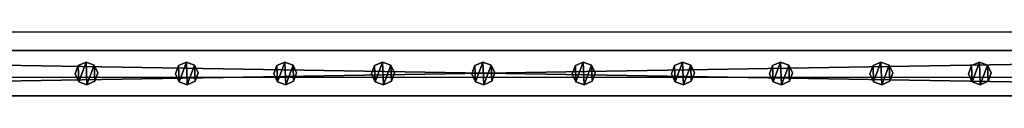
# Model space of a CAD drawing. Units: centimetres. Extents: x -1103 to 1105, y -533 to 535.
# Drawn here: x -914 to -828, y -529 to -524 of the extents above; entities that cross this region are included whole.
import ezdxf

# ---------------------------------------------------------------- set-up
doc = ezdxf.new("R2010")
doc.units = ezdxf.units.CM
doc.header["$LTSCALE"] = 2.54
doc.layers.get('0').update_dxf_attribs({"true_color": 0xff5454})
doc.layers.add('VP-EQ', color=7, linetype='Continuous', true_color=0x8a3492, plot=False)

# ---------------------------------------------------------------- blocks, each defined once
blk = doc.blocks.new('Grupuj_52')
at = {"color": 0}
mesh = blk.add_polyface(dxfattribs=at)
corners = [(0.266, 1.679, 0), (0.32, 0.266, 0), (0, 0.961, 0), (0.961, 1.999), (1.038, 0, 0), (1.679, 1.733, 0), (1.733, 0.32, 0), (1.999, 1.038, 0)]
mesh.append_faces([[corners[k] for k in face] for face in [(0, 1, 2), (6, 5, 7)]], dxfattribs={"vtx0": -1, "color": 0})
mesh.append_faces([[corners[k] for k in face] for face in [(1, 3, 4), (4, 5, 6)]], dxfattribs={"vtx0": -1, "vtx1": -1, "color": 0})
mesh.append_faces([[corners[k] for k in face] for face in [(1, 0, 3), (4, 3, 5)]], dxfattribs={"vtx0": -1, "vtx2": -1, "color": 0})
mesh = blk.add_polyface(dxfattribs=at)
corners = [(0.32, 0.266, 85.509), (0.266, 1.679, 85.509), (0, 0.961, 85.509), (0.961, 1.999, 85.509), (1.038, 0, 85.509), (1.679, 1.733, 85.509), (1.733, 0.32, 85.509), (1.999, 1.038, 85.509)]
mesh.append_faces([[corners[k] for k in face] for face in [(0, 1, 2), (5, 6, 7)]], dxfattribs={"vtx0": -1, "color": 0})
mesh.append_faces([[corners[k] for k in face] for face in [(1, 0, 3), (3, 4, 5)]], dxfattribs={"vtx0": -1, "vtx1": -1, "color": 0})
mesh.append_faces([[corners[k] for k in face] for face in [(3, 0, 4), (5, 4, 6)]], dxfattribs={"vtx0": -1, "vtx2": -1, "color": 0})
mesh = blk.add_polyface(dxfattribs=at)
corners = [(0.266, 1.679, 0), (0.961, 1.999, 85.509), (0.961, 1.999), (0.266, 1.679, 85.509)]
mesh.append_faces([[corners[k] for k in face] for face in [(0, 1, 2), (1, 0, 3)]], dxfattribs={"vtx0": -1, "color": 0})
mesh = blk.add_polyface(dxfattribs=at)
corners = [(0.961, 1.999, 85.509), (1.679, 1.733, 0), (0.961, 1.999), (1.679, 1.733, 85.509)]
mesh.append_faces([[corners[k] for k in face] for face in [(0, 1, 2), (1, 0, 3)]], dxfattribs={"vtx0": -1, "color": 0})
mesh = blk.add_polyface(dxfattribs=at)
corners = [(1.679, 1.733, 0), (1.999, 1.038, 85.509), (1.999, 1.038, 0), (1.679, 1.733, 85.509)]
mesh.append_faces([[corners[k] for k in face] for face in [(0, 1, 2), (1, 0, 3)]], dxfattribs={"vtx0": -1, "color": 0})
mesh = blk.add_polyface(dxfattribs=at)
corners = [(0, 0.961, 85.509), (0.266, 1.679, 0), (0, 0.961, 0), (0.266, 1.679, 85.509)]
mesh.append_faces([[corners[k] for k in face] for face in [(0, 1, 2), (1, 0, 3)]], dxfattribs={"vtx0": -1, "color": 0})
mesh = blk.add_polyface(dxfattribs=at)
corners = [(0.32, 0.266, 85.509), (0, 0.961, 0), (0.32, 0.266, 0), (0, 0.961, 85.509)]
mesh.append_faces([[corners[k] for k in face] for face in [(0, 1, 2), (1, 0, 3)]], dxfattribs={"vtx0": -1, "color": 0})
mesh = blk.add_polyface(dxfattribs=at)
corners = [(1.999, 1.038, 0), (1.733, 0.32, 85.509), (1.733, 0.32, 0), (1.999, 1.038, 85.509)]
mesh.append_faces([[corners[k] for k in face] for face in [(0, 1, 2), (1, 0, 3)]], dxfattribs={"vtx0": -1, "color": 0})
mesh = blk.add_polyface(dxfattribs=at)
corners = [(1.038, 0, 0), (0.32, 0.266, 85.509), (0.32, 0.266, 0), (1.038, 0, 85.509)]
mesh.append_faces([[corners[k] for k in face] for face in [(0, 1, 2), (1, 0, 3)]], dxfattribs={"vtx0": -1, "color": 0})
mesh = blk.add_polyface(dxfattribs=at)
corners = [(1.733, 0.32, 85.509), (1.038, 0, 0), (1.733, 0.32, 0), (1.038, 0, 85.509)]
mesh.append_faces([[corners[k] for k in face] for face in [(0, 1, 2), (1, 0, 3)]], dxfattribs={"vtx0": -1, "color": 0})
blk = doc.blocks.new('Komponent_5')
at = {"color": 9, "true_color": 0xc8c8c8}
blk.add_blockref('Grupuj_52', (0, 0), dxfattribs=at)
blk = doc.blocks.new('Grupuj_80')
at = {"color": 0}
mesh = blk.add_polyface(dxfattribs=at)
corners = [(0, 4), (240.8, 0), (0, 0), (240.8, 4)]
mesh.append_faces([[corners[k] for k in face] for face in [(0, 1, 2), (1, 0, 3)]], dxfattribs={"vtx0": -1, "color": 0})
mesh = blk.add_polyface(dxfattribs=at)
corners = [(0, 4, 4), (240.8, 4), (0, 4), (240.8, 4, 4)]
mesh.append_faces([[corners[k] for k in face] for face in [(0, 1, 2), (1, 0, 3)]], dxfattribs={"vtx0": -1, "color": 0})
mesh = blk.add_polyface(dxfattribs=at)
corners = [(240.8, 0, 4), (0, 4, 4), (0, 0, 4), (240.8, 4, 4)]
mesh.append_faces([[corners[k] for k in face] for face in [(0, 1, 2), (1, 0, 3)]], dxfattribs={"vtx0": -1, "color": 0})
mesh = blk.add_polyface(dxfattribs=at)
corners = [(240.8, 0, 4), (0, 0), (240.8, 0), (0, 0, 4)]
mesh.append_faces([[corners[k] for k in face] for face in [(0, 1, 2), (1, 0, 3)]], dxfattribs={"vtx0": -1, "color": 0})
blk = doc.blocks.new('Komponent_19')
at = {"color": 9, "true_color": 0xc8c8c8}
blk.add_blockref('Grupuj_80', (-240.8, 2, 6.441), dxfattribs=at)
at = {"color": 0}
for p in [(-156.361, 2.979, -79.068), (-147.561, 2.979, -79.068), (-138.931, 2.979, -79.068), (-130.361, 2.979, -79.068), (-121.561, 2.979, -79.068), (-112.761, 2.979, -79.068), (-104.061, 2.979, -79.068), (-95.461, 2.979, -79.068), (-86.661, 2.979, -79.068), (-78.031, 2.979, -79.068)]:
    blk.add_blockref('Komponent_5', p, dxfattribs=at)
blk = doc.blocks.new('Komponent_37')
at = {"color": 9, "true_color": 0xc8c8c8}
blk.add_blockref('Grupuj_80', (-240.8, 0, 6.441), dxfattribs=at)
blk = doc.blocks.new('Grupuj_29')
at = {"color": 0, "zscale": -1}
blk.add_blockref('Komponent_19', (241.2, 0, 10.441), dxfattribs=at)
at = {"color": 0, "extrusion": (0, 0, -1), "zscale": -1, "rotation": 180}
blk.add_blockref('Komponent_37', (-241.2, 6, -83.068), dxfattribs=at)
blk = doc.blocks.new('Grupuj_95')
at = {"color": 0, "rotation": 90.00000000000001}
blk.add_blockref('Grupuj_29', (1064.3, 108.53, 6.893), dxfattribs=at)
blk = doc.blocks.new('2405C')
at = {"layer": 'VP-EQ', "color": 0}
for p, q in [((16508.219, -1781.977), (16267.419, -1781.977)), ((16508.219, -1785.977), (16267.419, -1785.977))]:
    blk.add_line(p, q, dxfattribs=at)

msp = doc.modelspace()

# ---------------------------------------------------------------- block references
at = {"color": 0, "rotation": 270}
msp.add_blockref('Grupuj_95', (-1102.687, 532.993, 0), dxfattribs=at)
at = {"layer": 'VP-EQ', "color": 0}
msp.add_blockref('2405C', (-17261.157, 1258.276), dxfattribs=at)

doc.saveas('drawing.dxf')
